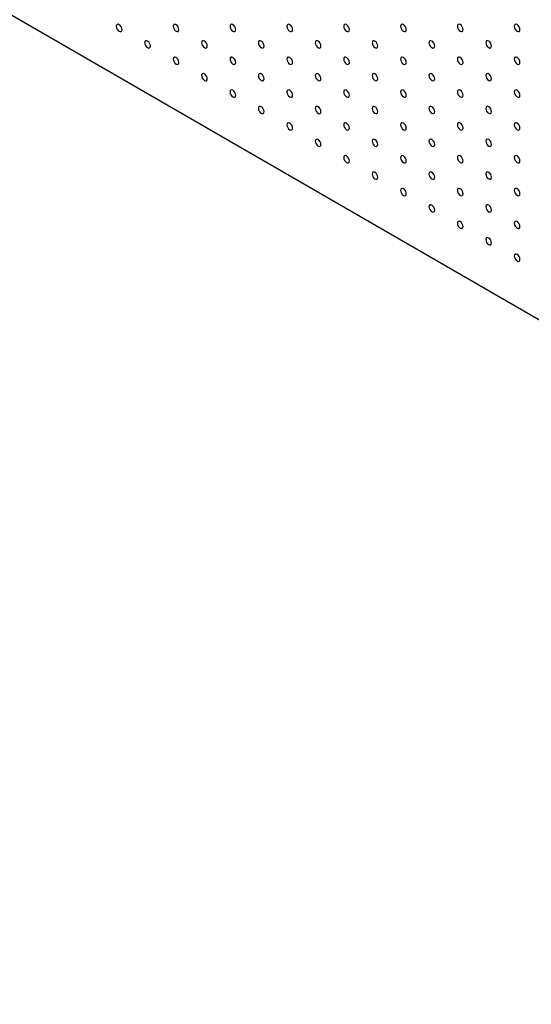
# Model space of a CAD drawing. Units: millimetres. Extents: x 11673 to 11970, y -7568 to -7358.
# Drawn here: x 11723 to 11731, y -7547 to -7532 of the extents above; entities that cross this region are included whole.
import ezdxf

# ---------------------------------------------------------------- set-up
doc = ezdxf.new("R2010")
doc.units = ezdxf.units.MM
doc.header["$LTSCALE"] = 10

msp = doc.modelspace()

# ---------------------------------------------------------------- linework, layer by layer
at = {"color": 7, "linetype": 'Continuous', "lineweight": 25}
msp.add_line((11706.8438943, -7522.8805134), (11749.2703029, -7547.3727577), dxfattribs=at)
at = {"color": 7, "linetype": 'Continuous', "lineweight": 25, "flags": 128}
for points in [[(11724.3447881, -7532.2180568), (11724.341424, -7532.1965849), (11724.3318438, -7532.1744981), (11724.3175062, -7532.1551586), (11724.3005937, -7532.1415102), (11724.2836815, -7532.135632), (11724.269344, -7532.1384177), (11724.2597637, -7532.1494434), (11724.2563996, -7532.1670312), (11724.2597637, -7532.1885032), (11724.269344, -7532.2105899), (11724.2836815, -7532.2299294), (11724.3005937, -7532.2435777), (11724.3175062, -7532.249456), (11724.3318438, -7532.2466703), (11724.341424, -7532.2356447), (11724.3447881, -7532.2180568)], [(11725.2286716, -7532.2179743), (11725.2253074, -7532.1965024), (11725.2157272, -7532.1744144), (11725.2013896, -7532.1550749), (11725.1844774, -7532.1414279), (11725.1675649, -7532.1355483), (11725.1532274, -7532.138334), (11725.1436471, -7532.1493609), (11725.140283, -7532.1669487), (11725.1436471, -7532.1884207), (11725.1532274, -7532.2105074), (11725.1675649, -7532.2298469), (11725.1844774, -7532.2434954), (11725.2013896, -7532.2493735), (11725.2157272, -7532.2465878), (11725.2253074, -7532.2355622), (11725.2286716, -7532.2179743)], [(11726.112555, -7532.2178906), (11726.1091909, -7532.1964187), (11726.0996108, -7532.174332), (11726.0852732, -7532.1549925), (11726.0683608, -7532.1413442), (11726.0514484, -7532.1354658), (11726.0371108, -7532.1382515), (11726.0275307, -7532.1492773), (11726.0241666, -7532.1668651), (11726.0275307, -7532.1883371), (11726.0371108, -7532.2104237), (11726.0514484, -7532.2297645), (11726.0683608, -7532.2434117), (11726.0852732, -7532.2492911), (11726.0996108, -7532.2465042), (11726.1091909, -7532.2354785), (11726.112555, -7532.2178906)], [(11726.9964385, -7532.2178082), (11726.9930744, -7532.1963362), (11726.9834943, -7532.174249), (11726.9691567, -7532.1549094), (11726.9522443, -7532.1412617), (11726.9353319, -7532.1353828), (11726.9209942, -7532.1381685), (11726.9114141, -7532.1491948), (11726.9080501, -7532.1667827), (11726.9114141, -7532.188254), (11726.9209942, -7532.2103413), (11726.9353319, -7532.2296808), (11726.9522443, -7532.2433292), (11726.9691567, -7532.2492075), (11726.9834943, -7532.2464218), (11726.9930744, -7532.2353954), (11726.9964385, -7532.2178082)], [(11727.8803219, -7532.2177251), (11727.8769578, -7532.1962532), (11727.8673778, -7532.1741659), (11727.8530401, -7532.1548264), (11727.8361277, -7532.1411786), (11727.8192154, -7532.1352998), (11727.8048778, -7532.1380854), (11727.7952977, -7532.1491118), (11727.7919336, -7532.1666996), (11727.7952977, -7532.1881716), (11727.8048778, -7532.2102582), (11727.8192154, -7532.2295978), (11727.8361277, -7532.2432461), (11727.8530401, -7532.2491244), (11727.8673778, -7532.2463387), (11727.8769578, -7532.235313), (11727.8803219, -7532.2177251)], [(11728.7642054, -7532.2176421), (11728.7608413, -7532.1961701), (11728.7512612, -7532.1740835), (11728.7369236, -7532.1547433), (11728.7200113, -7532.1410956), (11728.7030988, -7532.1352167), (11728.6887612, -7532.138003), (11728.6791812, -7532.1490287), (11728.6758171, -7532.1666166), (11728.6791812, -7532.1880885), (11728.6887612, -7532.2101752), (11728.7030988, -7532.2295153), (11728.7200113, -7532.2431631), (11728.7369236, -7532.2490419), (11728.7512612, -7532.2462556), (11728.7608413, -7532.2352299), (11728.7642054, -7532.2176421)], [(11729.6480889, -7532.217559), (11729.6447248, -7532.1960871), (11729.6351447, -7532.1740004), (11729.620807, -7532.1546608), (11729.6038947, -7532.1410125), (11729.5869823, -7532.1351342), (11729.5726448, -7532.13792), (11729.5630647, -7532.1489457), (11729.5597005, -7532.1665335), (11729.5630647, -7532.1880055), (11729.5726448, -7532.2100927), (11729.5869823, -7532.2294323), (11729.6038947, -7532.24308), (11729.620807, -7532.2489588), (11729.6351447, -7532.2461732), (11729.6447248, -7532.2351469), (11729.6480889, -7532.217559)], [(11730.5319724, -7532.217476), (11730.5286083, -7532.1960046), (11730.5190283, -7532.1739174), (11730.5046904, -7532.1545777), (11730.4877782, -7532.1409295), (11730.4708658, -7532.1350512), (11730.4565282, -7532.1378369), (11730.4469482, -7532.1488633), (11730.4435841, -7532.1664505), (11730.4469482, -7532.1879225), (11730.4565282, -7532.2100097), (11730.4708658, -7532.2293492), (11730.4877782, -7532.242997), (11730.5046904, -7532.2488757), (11730.5190283, -7532.2460902), (11730.5286083, -7532.2350638), (11730.5319724, -7532.217476)], [(11724.7867297, -7532.4731843), (11724.7833656, -7532.4517123), (11724.7737856, -7532.4296257), (11724.7594481, -7532.4102862), (11724.7425356, -7532.3966378), (11724.7256231, -7532.3907595), (11724.7112855, -7532.3935452), (11724.7017056, -7532.404571), (11724.6983415, -7532.4221588), (11724.7017056, -7532.4436308), (11724.7112855, -7532.4657174), (11724.7256231, -7532.4850569), (11724.7425356, -7532.4987053), (11724.7594481, -7532.5045836), (11724.7737856, -7532.5017979), (11724.7833656, -7532.4907721), (11724.7867297, -7532.4731843)], [(11725.6706131, -7532.4731018), (11725.667249, -7532.4516298), (11725.6576691, -7532.429542), (11725.6433315, -7532.4102025), (11725.626419, -7532.3965553), (11725.6095068, -7532.3906759), (11725.595169, -7532.3934615), (11725.585589, -7532.4044885), (11725.5822249, -7532.4220763), (11725.585589, -7532.4435483), (11725.595169, -7532.4656349), (11725.6095068, -7532.4849745), (11725.626419, -7532.4986228), (11725.6433315, -7532.5045011), (11725.6576691, -7532.5017154), (11725.667249, -7532.4906896), (11725.6706131, -7532.4731018)], [(11726.5544967, -7532.4730182), (11726.5511326, -7532.4515462), (11726.5415525, -7532.4294595), (11726.5272149, -7532.41012), (11726.5103026, -7532.3964717), (11726.4933902, -7532.3905934), (11726.4790525, -7532.3933791), (11726.4694724, -7532.4044048), (11726.4661083, -7532.4219926), (11726.4694724, -7532.4434646), (11726.4790525, -7532.4655513), (11726.4933902, -7532.4848921), (11726.5103026, -7532.4985392), (11726.5272149, -7532.5044186), (11726.5415525, -7532.5016317), (11726.5511326, -7532.490606), (11726.5544967, -7532.4730182)], [(11727.4383802, -7532.4729357), (11727.4350161, -7532.4514638), (11727.425436, -7532.4293765), (11727.4110984, -7532.410037), (11727.394186, -7532.3963892), (11727.3772736, -7532.3905104), (11727.362936, -7532.393296), (11727.3533559, -7532.4043223), (11727.3499919, -7532.4219102), (11727.3533559, -7532.4433815), (11727.362936, -7532.4654688), (11727.3772736, -7532.4848084), (11727.394186, -7532.4984567), (11727.4110984, -7532.504335), (11727.425436, -7532.5015493), (11727.4350161, -7532.490523), (11727.4383802, -7532.4729357)], [(11728.3222637, -7532.4728527), (11728.3188996, -7532.4513807), (11728.3093195, -7532.4292934), (11728.2949819, -7532.4099539), (11728.2780695, -7532.3963062), (11728.2611571, -7532.3904273), (11728.2468195, -7532.393213), (11728.2372394, -7532.4042393), (11728.2338753, -7532.4218271), (11728.2372394, -7532.4432991), (11728.2468195, -7532.4653858), (11728.2611571, -7532.4847253), (11728.2780695, -7532.4983737), (11728.2949819, -7532.5042519), (11728.3093195, -7532.5014662), (11728.3188996, -7532.4904405), (11728.3222637, -7532.4728527)], [(11729.2061471, -7532.4727696), (11729.2027831, -7532.4512977), (11729.193203, -7532.429211), (11729.1788653, -7532.4098708), (11729.161953, -7532.3962231), (11729.1450406, -7532.3903442), (11729.130703, -7532.3931305), (11729.1211229, -7532.4041562), (11729.1177588, -7532.4217441), (11729.1211229, -7532.443216), (11729.130703, -7532.4653027), (11729.1450406, -7532.4846428), (11729.161953, -7532.4982906), (11729.1788653, -7532.5041694), (11729.193203, -7532.5013832), (11729.2027831, -7532.4903575), (11729.2061471, -7532.4727696)], [(11730.0900307, -7532.4726866), (11730.0866665, -7532.4512146), (11730.0770864, -7532.4291279), (11730.0627489, -7532.4097884), (11730.0458364, -7532.39614), (11730.028924, -7532.3902618), (11730.0145865, -7532.3930475), (11730.0050064, -7532.4040732), (11730.0016423, -7532.421661), (11730.0050064, -7532.443133), (11730.0145865, -7532.4652203), (11730.028924, -7532.4845598), (11730.0458364, -7532.4982075), (11730.0627489, -7532.5040864), (11730.0770864, -7532.5013007), (11730.0866665, -7532.4902744), (11730.0900307, -7532.4726866)], [(11725.2286716, -7532.7283119), (11725.2253074, -7532.7068399), (11725.2157272, -7532.6847531), (11725.2013896, -7532.6654136), (11725.1844774, -7532.6517654), (11725.1675649, -7532.6458871), (11725.1532274, -7532.6486728), (11725.1436471, -7532.6596984), (11725.140283, -7532.6772862), (11725.1436471, -7532.6987582), (11725.1532274, -7532.720845), (11725.1675649, -7532.7401845), (11725.1844774, -7532.7538329), (11725.2013896, -7532.759711), (11725.2157272, -7532.7569253), (11725.2253074, -7532.7458997), (11725.2286716, -7532.7283119)], [(11726.112555, -7532.7282294), (11726.1091909, -7532.7067574), (11726.0996108, -7532.6846695), (11726.0852732, -7532.66533), (11726.0683608, -7532.6516829), (11726.0514484, -7532.6458034), (11726.0371108, -7532.6485891), (11726.0275307, -7532.659616), (11726.0241666, -7532.6772038), (11726.0275307, -7532.6986758), (11726.0371108, -7532.7207625), (11726.0514484, -7532.740102), (11726.0683608, -7532.7537504), (11726.0852732, -7532.7596286), (11726.0996108, -7532.7568429), (11726.1091909, -7532.7458172), (11726.112555, -7532.7282294)], [(11726.9964385, -7532.7281457), (11726.9930744, -7532.7066738), (11726.9834943, -7532.6845871), (11726.9691567, -7532.6652476), (11726.9522443, -7532.6515992), (11726.9353319, -7532.645721), (11726.9209942, -7532.6485066), (11726.9114141, -7532.6595323), (11726.9080501, -7532.6771202), (11726.9114141, -7532.6985921), (11726.9209942, -7532.7206788), (11726.9353319, -7532.7400196), (11726.9522443, -7532.7536667), (11726.9691567, -7532.7595462), (11726.9834943, -7532.7567593), (11726.9930744, -7532.7457336), (11726.9964385, -7532.7281457)], [(11727.8803219, -7532.7280633), (11727.8769578, -7532.7065913), (11727.8673778, -7532.684504), (11727.8530401, -7532.6651645), (11727.8361277, -7532.6515167), (11727.8192154, -7532.6456379), (11727.8048778, -7532.6484236), (11727.7952977, -7532.6594499), (11727.7919336, -7532.6770377), (11727.7952977, -7532.6985091), (11727.8048778, -7532.7205964), (11727.8192154, -7532.7399359), (11727.8361277, -7532.7535842), (11727.8530401, -7532.7594625), (11727.8673778, -7532.7566768), (11727.8769578, -7532.7456505), (11727.8803219, -7532.7280633)], [(11728.7642054, -7532.7279802), (11728.7608413, -7532.7065083), (11728.7512612, -7532.684421), (11728.7369236, -7532.6650814), (11728.7200113, -7532.6514337), (11728.7030988, -7532.6455548), (11728.6887612, -7532.6483405), (11728.6791812, -7532.6593668), (11728.6758171, -7532.6769547), (11728.6791812, -7532.6984266), (11728.6887612, -7532.7205133), (11728.7030988, -7532.7398528), (11728.7200113, -7532.7535012), (11728.7369236, -7532.7593794), (11728.7512612, -7532.7565938), (11728.7608413, -7532.7455681), (11728.7642054, -7532.7279802)], [(11729.6480889, -7532.7278972), (11729.6447248, -7532.7064252), (11729.6351447, -7532.6843385), (11729.620807, -7532.6649983), (11729.6038947, -7532.6513506), (11729.5869823, -7532.6454718), (11729.5726448, -7532.6482581), (11729.5630647, -7532.6592838), (11729.5597005, -7532.6768716), (11729.5630647, -7532.6983436), (11729.5726448, -7532.7204303), (11729.5869823, -7532.7397704), (11729.6038947, -7532.7534181), (11729.620807, -7532.759297), (11729.6351447, -7532.7565107), (11729.6447248, -7532.745485), (11729.6480889, -7532.7278972)], [(11730.5319724, -7532.7278141), (11730.5286083, -7532.7063421), (11730.5190283, -7532.6842555), (11730.5046904, -7532.6649159), (11730.4877782, -7532.6512676), (11730.4708658, -7532.6453893), (11730.4565282, -7532.648175), (11730.4469482, -7532.6592008), (11730.4435841, -7532.6767886), (11730.4469482, -7532.6982606), (11730.4565282, -7532.7203478), (11730.4708658, -7532.7396873), (11730.4877782, -7532.7533351), (11730.5046904, -7532.7592139), (11730.5190283, -7532.7564283), (11730.5286083, -7532.7454019), (11730.5319724, -7532.7278141)], [(11725.6706131, -7532.9834393), (11725.667249, -7532.9619673), (11725.6576691, -7532.9398807), (11725.6433315, -7532.9205412), (11725.626419, -7532.9068928), (11725.6095068, -7532.9010147), (11725.595169, -7532.9038002), (11725.585589, -7532.914826), (11725.5822249, -7532.9324138), (11725.585589, -7532.9538858), (11725.595169, -7532.9759724), (11725.6095068, -7532.9953121), (11725.626419, -7533.0089603), (11725.6433315, -7533.0148386), (11725.6576691, -7533.0120529), (11725.667249, -7533.0010271), (11725.6706131, -7532.9834393)], [(11726.5544967, -7532.9833569), (11726.5511326, -7532.9618849), (11726.5415525, -7532.939797), (11726.5272149, -7532.9204575), (11726.5103026, -7532.9068104), (11726.4933902, -7532.900931), (11726.4790525, -7532.9037166), (11726.4694724, -7532.9147435), (11726.4661083, -7532.9323314), (11726.4694724, -7532.9538033), (11726.4790525, -7532.97589), (11726.4933902, -7532.9952296), (11726.5103026, -7533.0088779), (11726.5272149, -7533.0147562), (11726.5415525, -7533.0119705), (11726.5511326, -7533.0009447), (11726.5544967, -7532.9833569)], [(11727.4383802, -7532.9832732), (11727.4350161, -7532.9618013), (11727.425436, -7532.9397146), (11727.4110984, -7532.9203751), (11727.394186, -7532.9067267), (11727.3772736, -7532.9008485), (11727.362936, -7532.9036341), (11727.3533559, -7532.9146599), (11727.3499919, -7532.9322477), (11727.3533559, -7532.9537197), (11727.362936, -7532.9758063), (11727.3772736, -7532.9951471), (11727.394186, -7533.0087942), (11727.4110984, -7533.0146737), (11727.425436, -7533.0118868), (11727.4350161, -7533.0008611), (11727.4383802, -7532.9832732)], [(11728.3222637, -7532.9831908), (11728.3188996, -7532.9617188), (11728.3093195, -7532.9396316), (11728.2949819, -7532.920292), (11728.2780695, -7532.9066443), (11728.2611571, -7532.9007654), (11728.2468195, -7532.9035511), (11728.2372394, -7532.9145774), (11728.2338753, -7532.9321653), (11728.2372394, -7532.9536366), (11728.2468195, -7532.9757239), (11728.2611571, -7532.9950634), (11728.2780695, -7533.0087118), (11728.2949819, -7533.01459), (11728.3093195, -7533.0118044), (11728.3188996, -7533.000778), (11728.3222637, -7532.9831908)], [(11729.2061471, -7532.9831077), (11729.2027831, -7532.9616358), (11729.193203, -7532.9395485), (11729.1788653, -7532.920209), (11729.161953, -7532.9065612), (11729.1450406, -7532.9006823), (11729.130703, -7532.903468), (11729.1211229, -7532.9144944), (11729.1177588, -7532.9320822), (11729.1211229, -7532.9535542), (11729.130703, -7532.9756408), (11729.1450406, -7532.9949803), (11729.161953, -7533.0086287), (11729.1788653, -7533.014507), (11729.193203, -7533.0117213), (11729.2027831, -7533.0006956), (11729.2061471, -7532.9831077)], [(11730.0900307, -7532.9830247), (11730.0866665, -7532.9615527), (11730.0770864, -7532.9394661), (11730.0627489, -7532.9201259), (11730.0458364, -7532.9064781), (11730.028924, -7532.9005993), (11730.0145865, -7532.9033856), (11730.0050064, -7532.9144113), (11730.0016423, -7532.9319992), (11730.0050064, -7532.9534711), (11730.0145865, -7532.9755578), (11730.028924, -7532.9948979), (11730.0458364, -7533.0085456), (11730.0627489, -7533.0144246), (11730.0770864, -7533.0116382), (11730.0866665, -7533.0006125), (11730.0900307, -7532.9830247)], [(11726.112555, -7533.2385669), (11726.1091909, -7533.2170949), (11726.0996108, -7533.1950083), (11726.0852732, -7533.1756688), (11726.0683608, -7533.1620204), (11726.0514484, -7533.1561421), (11726.0371108, -7533.1589278), (11726.0275307, -7533.1699535), (11726.0241666, -7533.1875414), (11726.0275307, -7533.2090133), (11726.0371108, -7533.2311), (11726.0514484, -7533.2504395), (11726.0683608, -7533.2640879), (11726.0852732, -7533.2699662), (11726.0996108, -7533.2671805), (11726.1091909, -7533.2561547), (11726.112555, -7533.2385669)], [(11726.9964385, -7533.2384845), (11726.9930744, -7533.2170125), (11726.9834943, -7533.1949246), (11726.9691567, -7533.1755851), (11726.9522443, -7533.1619379), (11726.9353319, -7533.1560585), (11726.9209942, -7533.1588441), (11726.9114141, -7533.169871), (11726.9080501, -7533.187459), (11726.9114141, -7533.2089308), (11726.9209942, -7533.2310175), (11726.9353319, -7533.2503571), (11726.9522443, -7533.2640054), (11726.9691567, -7533.2698837), (11726.9834943, -7533.267098), (11726.9930744, -7533.2560723), (11726.9964385, -7533.2384845)], [(11727.8803219, -7533.2384008), (11727.8769578, -7533.2169288), (11727.8673778, -7533.1948422), (11727.8530401, -7533.1755026), (11727.8361277, -7533.1618543), (11727.8192154, -7533.155976), (11727.8048778, -7533.1587617), (11727.7952977, -7533.1697874), (11727.7919336, -7533.1873753), (11727.7952977, -7533.2088472), (11727.8048778, -7533.2309339), (11727.8192154, -7533.2502746), (11727.8361277, -7533.2639218), (11727.8530401, -7533.2698012), (11727.8673778, -7533.2670144), (11727.8769578, -7533.2559886), (11727.8803219, -7533.2384008)], [(11728.7642054, -7533.2383183), (11728.7608413, -7533.2168464), (11728.7512612, -7533.1947591), (11728.7369236, -7533.1754196), (11728.7200113, -7533.1617718), (11728.7030988, -7533.1558929), (11728.6887612, -7533.1586786), (11728.6791812, -7533.169705), (11728.6758171, -7533.1872928), (11728.6791812, -7533.2087642), (11728.6887612, -7533.2308514), (11728.7030988, -7533.250191), (11728.7200113, -7533.2638393), (11728.7369236, -7533.2697176), (11728.7512612, -7533.2669319), (11728.7608413, -7533.2559056), (11728.7642054, -7533.2383183)], [(11729.6480889, -7533.2382353), (11729.6447248, -7533.2167633), (11729.6351447, -7533.1946761), (11729.620807, -7533.1753365), (11729.6038947, -7533.1616887), (11729.5869823, -7533.1558099), (11729.5726448, -7533.1585956), (11729.5630647, -7533.1696219), (11729.5597005, -7533.1872098), (11729.5630647, -7533.2086817), (11729.5726448, -7533.2307684), (11729.5869823, -7533.2501079), (11729.6038947, -7533.2637562), (11729.620807, -7533.2696345), (11729.6351447, -7533.2668489), (11729.6447248, -7533.2558231), (11729.6480889, -7533.2382353)], [(11730.5319724, -7533.2381522), (11730.5286083, -7533.2166802), (11730.5190283, -7533.1945937), (11730.5046904, -7533.1752534), (11730.4877782, -7533.1616057), (11730.4708658, -7533.1557268), (11730.4565282, -7533.1585131), (11730.4469482, -7533.1695389), (11730.4435841, -7533.1871268), (11730.4469482, -7533.2085987), (11730.4565282, -7533.2306853), (11730.4708658, -7533.2500254), (11730.4877782, -7533.2636732), (11730.5046904, -7533.269552), (11730.5190283, -7533.2667658), (11730.5286083, -7533.2557401), (11730.5319724, -7533.2381522)], [(11726.5544967, -7533.4936944), (11726.5511326, -7533.4722225), (11726.5415525, -7533.4501358), (11726.5272149, -7533.4307963), (11726.5103026, -7533.4171479), (11726.4933902, -7533.4112697), (11726.4790525, -7533.4140553), (11726.4694724, -7533.425081), (11726.4661083, -7533.4426689), (11726.4694724, -7533.4641408), (11726.4790525, -7533.4862275), (11726.4933902, -7533.5055671), (11726.5103026, -7533.5192154), (11726.5272149, -7533.5250937), (11726.5415525, -7533.522308), (11726.5511326, -7533.5112823), (11726.5544967, -7533.4936944)], [(11727.4383802, -7533.493612), (11727.4350161, -7533.47214), (11727.425436, -7533.4500522), (11727.4110984, -7533.4307126), (11727.394186, -7533.4170655), (11727.3772736, -7533.411186), (11727.362936, -7533.4139717), (11727.3533559, -7533.4249986), (11727.3499919, -7533.4425865), (11727.3533559, -7533.4640584), (11727.362936, -7533.4861451), (11727.3772736, -7533.5054846), (11727.394186, -7533.519133), (11727.4110984, -7533.5250112), (11727.425436, -7533.5222256), (11727.4350161, -7533.5111998), (11727.4383802, -7533.493612)], [(11728.3222637, -7533.4935283), (11728.3188996, -7533.4720564), (11728.3093195, -7533.4499697), (11728.2949819, -7533.4306302), (11728.2780695, -7533.4169818), (11728.2611571, -7533.4111035), (11728.2468195, -7533.4138892), (11728.2372394, -7533.4249149), (11728.2338753, -7533.4425028), (11728.2372394, -7533.4639748), (11728.2468195, -7533.4860614), (11728.2611571, -7533.5054022), (11728.2780695, -7533.5190493), (11728.2949819, -7533.5249288), (11728.3093195, -7533.5221419), (11728.3188996, -7533.5111162), (11728.3222637, -7533.4935283)], [(11729.2061471, -7533.4934458), (11729.2027831, -7533.4719739), (11729.193203, -7533.4498867), (11729.1788653, -7533.4305471), (11729.161953, -7533.4168994), (11729.1450406, -7533.4110205), (11729.130703, -7533.4138062), (11729.1211229, -7533.4248325), (11729.1177588, -7533.4424203), (11729.1211229, -7533.4638917), (11729.130703, -7533.485979), (11729.1450406, -7533.5053185), (11729.161953, -7533.5189669), (11729.1788653, -7533.5248451), (11729.193203, -7533.5220595), (11729.2027831, -7533.5110331), (11729.2061471, -7533.4934458)], [(11730.0900307, -7533.4933628), (11730.0866665, -7533.4718909), (11730.0770864, -7533.4498036), (11730.0627489, -7533.4304641), (11730.0458364, -7533.4168163), (11730.028924, -7533.4109374), (11730.0145865, -7533.4137231), (11730.0050064, -7533.4247494), (11730.0016423, -7533.4423373), (11730.0050064, -7533.4638092), (11730.0145865, -7533.4858959), (11730.028924, -7533.5052354), (11730.0458364, -7533.5188838), (11730.0627489, -7533.5247621), (11730.0770864, -7533.5219764), (11730.0866665, -7533.5109507), (11730.0900307, -7533.4933628)], [(11726.9964385, -7533.748822), (11726.9930744, -7533.72735), (11726.9834943, -7533.7052633), (11726.9691567, -7533.6859238), (11726.9522443, -7533.6722755), (11726.9353319, -7533.6663972), (11726.9209942, -7533.6691828), (11726.9114141, -7533.6802086), (11726.9080501, -7533.6977965), (11726.9114141, -7533.7192684), (11726.9209942, -7533.741355), (11726.9353319, -7533.7606946), (11726.9522443, -7533.774343), (11726.9691567, -7533.7802212), (11726.9834943, -7533.7774355), (11726.9930744, -7533.7664098), (11726.9964385, -7533.748822)], [(11727.8803219, -7533.7487395), (11727.8769578, -7533.7272676), (11727.8673778, -7533.7051797), (11727.8530401, -7533.6858401), (11727.8361277, -7533.672193), (11727.8192154, -7533.6663135), (11727.8048778, -7533.6690992), (11727.7952977, -7533.6801261), (11727.7919336, -7533.697714), (11727.7952977, -7533.7191859), (11727.8048778, -7533.7412726), (11727.8192154, -7533.7606121), (11727.8361277, -7533.7742605), (11727.8530401, -7533.7801388), (11727.8673778, -7533.7773531), (11727.8769578, -7533.7663274), (11727.8803219, -7533.7487395)], [(11728.7642054, -7533.7486558), (11728.7608413, -7533.7271839), (11728.7512612, -7533.7050972), (11728.7369236, -7533.6857577), (11728.7200113, -7533.6721094), (11728.7030988, -7533.6662311), (11728.6887612, -7533.6690167), (11728.6791812, -7533.6800425), (11728.6758171, -7533.6976303), (11728.6791812, -7533.7191023), (11728.6887612, -7533.7411889), (11728.7030988, -7533.7605297), (11728.7200113, -7533.7741769), (11728.7369236, -7533.7800563), (11728.7512612, -7533.7772694), (11728.7608413, -7533.7662437), (11728.7642054, -7533.7486558)], [(11729.6480889, -7533.7485734), (11729.6447248, -7533.7271015), (11729.6351447, -7533.7050142), (11729.620807, -7533.6856746), (11729.6038947, -7533.6720269), (11729.5869823, -7533.666148), (11729.5726448, -7533.6689337), (11729.5630647, -7533.67996), (11729.5597005, -7533.6975479), (11729.5630647, -7533.7190192), (11729.5726448, -7533.7411065), (11729.5869823, -7533.760446), (11729.6038947, -7533.7740944), (11729.620807, -7533.7799726), (11729.6351447, -7533.777187), (11729.6447248, -7533.7661607), (11729.6480889, -7533.7485734)], [(11730.5319724, -7533.7484903), (11730.5286083, -7533.7270184), (11730.5190283, -7533.7049312), (11730.5046904, -7533.6855915), (11730.4877782, -7533.6719439), (11730.4708658, -7533.6660649), (11730.4565282, -7533.6688506), (11730.4469482, -7533.679877), (11730.4435841, -7533.6974649), (11730.4469482, -7533.7189368), (11730.4565282, -7533.7410234), (11730.4708658, -7533.7603629), (11730.4877782, -7533.7740114), (11730.5046904, -7533.7798895), (11730.5190283, -7533.777104), (11730.5286083, -7533.7660782), (11730.5319724, -7533.7484903)], [(11727.4383802, -7534.0039495), (11727.4350161, -7533.9824775), (11727.425436, -7533.9603909), (11727.4110984, -7533.9410514), (11727.394186, -7533.927403), (11727.3772736, -7533.9215247), (11727.362936, -7533.9243104), (11727.3533559, -7533.9353361), (11727.3499919, -7533.952924), (11727.3533559, -7533.9743959), (11727.362936, -7533.9964826), (11727.3772736, -7534.0158221), (11727.394186, -7534.0294705), (11727.4110984, -7534.0353488), (11727.425436, -7534.0325631), (11727.4350161, -7534.0215373), (11727.4383802, -7534.0039495)], [(11728.3222637, -7534.003867), (11728.3188996, -7533.9823951), (11728.3093195, -7533.9603072), (11728.2949819, -7533.9409677), (11728.2780695, -7533.9273205), (11728.2611571, -7533.9214411), (11728.2468195, -7533.9242267), (11728.2372394, -7533.9352537), (11728.2338753, -7533.9528415), (11728.2372394, -7533.9743135), (11728.2468195, -7533.9964001), (11728.2611571, -7534.0157397), (11728.2780695, -7534.029388), (11728.2949819, -7534.0352663), (11728.3093195, -7534.0324806), (11728.3188996, -7534.0214549), (11728.3222637, -7534.003867)], [(11729.2061471, -7534.0037834), (11729.2027831, -7533.9823115), (11729.193203, -7533.9602248), (11729.1788653, -7533.9408852), (11729.161953, -7533.9272369), (11729.1450406, -7533.9213586), (11729.130703, -7533.9241443), (11729.1211229, -7533.93517), (11729.1177588, -7533.9527579), (11729.1211229, -7533.9742298), (11729.130703, -7533.9963165), (11729.1450406, -7534.0156572), (11729.161953, -7534.0293044), (11729.1788653, -7534.0351838), (11729.193203, -7534.032397), (11729.2027831, -7534.0213713), (11729.2061471, -7534.0037834)], [(11730.0900307, -7534.0037009), (11730.0866665, -7533.982229), (11730.0770864, -7533.9601417), (11730.0627489, -7533.9408022), (11730.0458364, -7533.9271544), (11730.028924, -7533.9212755), (11730.0145865, -7533.9240613), (11730.0050064, -7533.9350876), (11730.0016423, -7533.9526754), (11730.0050064, -7533.9741468), (11730.0145865, -7533.996234), (11730.028924, -7534.0155736), (11730.0458364, -7534.0292219), (11730.0627489, -7534.0351002), (11730.0770864, -7534.0323145), (11730.0866665, -7534.0212882), (11730.0900307, -7534.0037009)], [(11727.8803219, -7534.259077), (11727.8769578, -7534.2376051), (11727.8673778, -7534.2155184), (11727.8530401, -7534.1961789), (11727.8361277, -7534.1825305), (11727.8192154, -7534.1766523), (11727.8048778, -7534.1794379), (11727.7952977, -7534.1904637), (11727.7919336, -7534.2080515), (11727.7952977, -7534.2295235), (11727.8048778, -7534.2516101), (11727.8192154, -7534.2709497), (11727.8361277, -7534.284598), (11727.8530401, -7534.2904763), (11727.8673778, -7534.2876906), (11727.8769578, -7534.2766649), (11727.8803219, -7534.259077)], [(11728.7642054, -7534.2589946), (11728.7608413, -7534.2375226), (11728.7512612, -7534.2154348), (11728.7369236, -7534.1960952), (11728.7200113, -7534.1824481), (11728.7030988, -7534.1765686), (11728.6887612, -7534.1793543), (11728.6791812, -7534.1903812), (11728.6758171, -7534.2079691), (11728.6791812, -7534.229441), (11728.6887612, -7534.2515277), (11728.7030988, -7534.2708672), (11728.7200113, -7534.2845156), (11728.7369236, -7534.2903938), (11728.7512612, -7534.2876082), (11728.7608413, -7534.2765825), (11728.7642054, -7534.2589946)], [(11729.6480889, -7534.2589109), (11729.6447248, -7534.237439), (11729.6351447, -7534.2153523), (11729.620807, -7534.1960127), (11729.6038947, -7534.1823644), (11729.5869823, -7534.1764862), (11729.5726448, -7534.1792719), (11729.5630647, -7534.1902976), (11729.5597005, -7534.2078854), (11729.5630647, -7534.2293574), (11729.5726448, -7534.251444), (11729.5869823, -7534.2707848), (11729.6038947, -7534.2844319), (11729.620807, -7534.2903113), (11729.6351447, -7534.2875245), (11729.6447248, -7534.2764988), (11729.6480889, -7534.2589109)], [(11730.5319724, -7534.2588285), (11730.5286083, -7534.2373565), (11730.5190283, -7534.2152693), (11730.5046904, -7534.1959296), (11730.4877782, -7534.182282), (11730.4708658, -7534.1764031), (11730.4565282, -7534.1791888), (11730.4469482, -7534.1902152), (11730.4435841, -7534.207803), (11730.4469482, -7534.2292744), (11730.4565282, -7534.2513616), (11730.4708658, -7534.2707011), (11730.4877782, -7534.2843495), (11730.5046904, -7534.2902277), (11730.5190283, -7534.2874421), (11730.5286083, -7534.2764157), (11730.5319724, -7534.2588285)], [(11728.3222637, -7534.5142046), (11728.3188996, -7534.4927326), (11728.3093195, -7534.470646), (11728.2949819, -7534.4513064), (11728.2780695, -7534.4376581), (11728.2611571, -7534.4317798), (11728.2468195, -7534.4345655), (11728.2372394, -7534.4455912), (11728.2338753, -7534.4631791), (11728.2372394, -7534.484651), (11728.2468195, -7534.5067377), (11728.2611571, -7534.5260772), (11728.2780695, -7534.5397256), (11728.2949819, -7534.5456038), (11728.3093195, -7534.5428181), (11728.3188996, -7534.5317924), (11728.3222637, -7534.5142046)], [(11729.2061471, -7534.5141221), (11729.2027831, -7534.4926502), (11729.193203, -7534.4705623), (11729.1788653, -7534.4512227), (11729.161953, -7534.4375756), (11729.1450406, -7534.4316961), (11729.130703, -7534.4344818), (11729.1211229, -7534.4455087), (11729.1177588, -7534.4630966), (11729.1211229, -7534.4845686), (11729.130703, -7534.5066552), (11729.1450406, -7534.5259947), (11729.161953, -7534.5396431), (11729.1788653, -7534.5455213), (11729.193203, -7534.5427357), (11729.2027831, -7534.53171), (11729.2061471, -7534.5141221)], [(11730.0900307, -7534.5140385), (11730.0866665, -7534.4925665), (11730.0770864, -7534.4704798), (11730.0627489, -7534.4511403), (11730.0458364, -7534.4374919), (11730.028924, -7534.4316137), (11730.0145865, -7534.4343994), (11730.0050064, -7534.4454251), (11730.0016423, -7534.4630129), (11730.0050064, -7534.4844849), (11730.0145865, -7534.5065716), (11730.028924, -7534.5259123), (11730.0458364, -7534.5395594), (11730.0627489, -7534.5454389), (11730.0770864, -7534.542652), (11730.0866665, -7534.5316263), (11730.0900307, -7534.5140385)], [(11728.7642054, -7534.7693321), (11728.7608413, -7534.7478602), (11728.7512612, -7534.7257735), (11728.7369236, -7534.706434), (11728.7200113, -7534.6927856), (11728.7030988, -7534.6869073), (11728.6887612, -7534.689693), (11728.6791812, -7534.7007187), (11728.6758171, -7534.7183066), (11728.6791812, -7534.7397786), (11728.6887612, -7534.7618652), (11728.7030988, -7534.7812047), (11728.7200113, -7534.7948531), (11728.7369236, -7534.8007314), (11728.7512612, -7534.7979457), (11728.7608413, -7534.78692), (11728.7642054, -7534.7693321)], [(11729.6480889, -7534.7692497), (11729.6447248, -7534.7477777), (11729.6351447, -7534.7256898), (11729.620807, -7534.7063503), (11729.6038947, -7534.6927031), (11729.5869823, -7534.6868237), (11729.5726448, -7534.6896094), (11729.5630647, -7534.7006363), (11729.5597005, -7534.7182242), (11729.5630647, -7534.7396961), (11729.5726448, -7534.7617828), (11729.5869823, -7534.7811223), (11729.6038947, -7534.7947706), (11729.620807, -7534.8006489), (11729.6351447, -7534.7978632), (11729.6447248, -7534.7868375), (11729.6480889, -7534.7692497)], [(11730.5319724, -7534.769166), (11730.5286083, -7534.747694), (11730.5190283, -7534.7256074), (11730.5046904, -7534.7062678), (11730.4877782, -7534.6926195), (11730.4708658, -7534.6867412), (11730.4565282, -7534.6895269), (11730.4469482, -7534.7005527), (11730.4435841, -7534.7181405), (11730.4469482, -7534.7396125), (11730.4565282, -7534.7616991), (11730.4708658, -7534.7810398), (11730.4877782, -7534.794687), (11730.5046904, -7534.8005664), (11730.5190283, -7534.7977796), (11730.5286083, -7534.7867538), (11730.5319724, -7534.769166)], [(11729.2061471, -7535.0244596), (11729.2027831, -7535.0029877), (11729.193203, -7534.9809011), (11729.1788653, -7534.9615615), (11729.161953, -7534.9479131), (11729.1450406, -7534.9420349), (11729.130703, -7534.9448206), (11729.1211229, -7534.9558463), (11729.1177588, -7534.9734341), (11729.1211229, -7534.9949061), (11729.130703, -7535.0169927), (11729.1450406, -7535.0363323), (11729.161953, -7535.0499806), (11729.1788653, -7535.0558589), (11729.193203, -7535.0530732), (11729.2027831, -7535.0420475), (11729.2061471, -7535.0244596)], [(11730.0900307, -7535.0243772), (11730.0866665, -7535.0029052), (11730.0770864, -7534.9808174), (11730.0627489, -7534.9614778), (11730.0458364, -7534.9478306), (11730.028924, -7534.9419512), (11730.0145865, -7534.9447369), (11730.0050064, -7534.9557638), (11730.0016423, -7534.9733517), (11730.0050064, -7534.9948236), (11730.0145865, -7535.0169103), (11730.028924, -7535.0362498), (11730.0458364, -7535.0498982), (11730.0627489, -7535.0557765), (11730.0770864, -7535.0529908), (11730.0866665, -7535.0419651), (11730.0900307, -7535.0243772)], [(11729.6480889, -7535.2795872), (11729.6447248, -7535.2581152), (11729.6351447, -7535.2360286), (11729.620807, -7535.216689), (11729.6038947, -7535.2030406), (11729.5869823, -7535.1971624), (11729.5726448, -7535.1999481), (11729.5630647, -7535.2109738), (11729.5597005, -7535.2285617), (11729.5630647, -7535.2500336), (11729.5726448, -7535.2721203), (11729.5869823, -7535.2914598), (11729.6038947, -7535.3051082), (11729.620807, -7535.3109864), (11729.6351447, -7535.3082008), (11729.6447248, -7535.2971751), (11729.6480889, -7535.2795872)], [(11730.5319724, -7535.2795047), (11730.5286083, -7535.2580328), (11730.5190283, -7535.235945), (11730.5046904, -7535.2166053), (11730.4877782, -7535.2029582), (11730.4708658, -7535.1970787), (11730.4565282, -7535.1998644), (11730.4469482, -7535.2108914), (11730.4435841, -7535.2284793), (11730.4469482, -7535.2499512), (11730.4565282, -7535.2720378), (11730.4708658, -7535.2913773), (11730.4877782, -7535.3050257), (11730.5046904, -7535.3109039), (11730.5190283, -7535.3081184), (11730.5286083, -7535.2970926), (11730.5319724, -7535.2795047)], [(11730.0900307, -7535.5347147), (11730.0866665, -7535.5132428), (11730.0770864, -7535.4911561), (11730.0627489, -7535.4718166), (11730.0458364, -7535.4581682), (11730.028924, -7535.4522899), (11730.0145865, -7535.4550756), (11730.0050064, -7535.4661013), (11730.0016423, -7535.4836892), (11730.0050064, -7535.5051612), (11730.0145865, -7535.5272478), (11730.028924, -7535.5465873), (11730.0458364, -7535.5602357), (11730.0627489, -7535.566114), (11730.0770864, -7535.5633283), (11730.0866665, -7535.5523026), (11730.0900307, -7535.5347147)], [(11730.5319724, -7535.7898422), (11730.5286083, -7535.7683703), (11730.5190283, -7535.7462837), (11730.5046904, -7535.726944), (11730.4877782, -7535.7132958), (11730.4708658, -7535.7074175), (11730.4565282, -7535.7102032), (11730.4469482, -7535.7212289), (11730.4435841, -7535.7388168), (11730.4469482, -7535.7602888), (11730.4565282, -7535.7823753), (11730.4708658, -7535.8017149), (11730.4877782, -7535.8153633), (11730.5046904, -7535.8212414), (11730.5190283, -7535.8184559), (11730.5286083, -7535.8074301), (11730.5319724, -7535.7898422)]]:
    msp.add_lwpolyline(points, dxfattribs=at)

doc.saveas('drawing.dxf')
